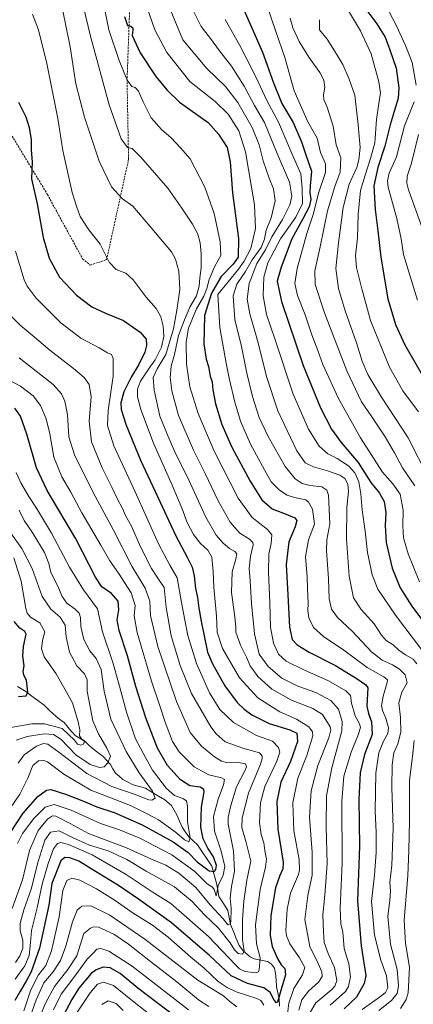
# Model space of a CAD drawing. Units: metres. Extents: x 613386 to 616811, y 4782586 to 4784957.
# Drawn here: x 614392 to 614596, y 4783416 to 4783926 of the extents above; entities that cross this region are included whole.
import ezdxf

# ---------------------------------------------------------------- set-up
doc = ezdxf.new("R2010")
doc.units = ezdxf.units.M
doc.header["$MEASUREMENT"] = 0
doc.linetypes.add('TRAZOSX2', pattern=[1.5, 1, -0.5])
for name, color, linetype, lineweight in [('Corriente natural lineal', 142, 'Continuous', 13), ('Curva de nivel maestra', 36, 'Continuous', 30), ('Curva de nivel normal', 36, 'Continuous', 0), ('Senda', 19, 'TRAZOSX2', 0)]:
    doc.layers.add(name, color=color, linetype=linetype, lineweight=lineweight)

# ---------------------------------------------------------------- blocks, each defined once
blk = doc.blocks.new('*U166')
at = {"layer": 'Curva de nivel normal', "color": 36, "linetype": 'Continuous', "lineweight": 0}
for points in [[(614432.86, 4783948.96, 570), (614438.46, 4783920.55, 570), (614443.82, 4783904.68, 570), (614447.95, 4783894.44, 570), (614450.42, 4783891.13, 570), (614452.15, 4783890.59, 570), (614453.84, 4783888.65, 570), (614456.3, 4783883.25, 570), (614460.52, 4783874.99, 570), (614465.82, 4783868.91, 570), (614470.8, 4783864.61, 570), (614475.71, 4783859.33, 570), (614480.7, 4783853.77, 570), (614488.36, 4783839.04, 570), (614493.1, 4783825.44, 570), (614496.28, 4783810.76, 570), (614496.54, 4783803.66, 570), (614493.49, 4783798.1, 570), (614490.46, 4783791.25, 570), (614489.34, 4783786.65, 570), (614487.68, 4783782.63, 570), (614483.92, 4783776.08, 570), (614479.75, 4783766.02, 570), (614478.53, 4783758.98, 570), (614478.76, 4783747.44, 570), (614480.55, 4783735.76, 570), (614484.87, 4783721.95, 570), (614493.15, 4783702.3, 570), (614505.63, 4783678.12, 570), (614512.8, 4783667.96, 570), (614520.73, 4783661.89, 570), (614523.04, 4783659.06, 570), (614522.74, 4783654.65, 570), (614521.49, 4783649.18, 570), (614521.19, 4783639.7, 570), (614522.04, 4783623.88, 570), (614522.29, 4783611.19, 570), (614523.9, 4783602.95, 570), (614526.42, 4783597.31, 570), (614530.45, 4783593.63, 570), (614539.63, 4783589.14, 570), (614552.32, 4783583.5, 570), (614561.43, 4783578.27, 570), (614563.74, 4783575.92, 570), (614564.35, 4783571.91, 570), (614566.2, 4783565.4, 570), (614568.33, 4783561.51, 570), (614568.92, 4783559.44, 570), (614567.92, 4783555.9, 570), (614564.13, 4783546.55, 570), (614560.38, 4783534.08, 570), (614559.33, 4783520.96, 570), (614559.45, 4783489.3, 570), (614558.45, 4783465.73, 570), (614558.78, 4783457.66, 570), (614559.74, 4783453.32, 570), (614560.49, 4783444.95, 570), (614562.93, 4783436.97, 570), (614563.84, 4783430.31, 570), (614562.74, 4783425.33, 570), (614561.17, 4783422.75, 570), (614553.32, 4783415.54, 570)], [(614479.84, 4783413.22, 570), (614450.66, 4783435.8, 570), (614438.6, 4783443.61, 570), (614434.45, 4783444.87, 570), (614432.25, 4783444.58, 570), (614430.58, 4783442.69, 570), (614427.3, 4783439.47, 570), (614421.48, 4783431.3, 570), (614413.83, 4783421.2, 570), (614409.82, 4783413.21, 570)]]:
    blk.add_polyline3d(points, dxfattribs=at)
blk = doc.blocks.new('*U169')
at = {"layer": 'Curva de nivel normal', "color": 36, "linetype": 'Continuous', "lineweight": 0}
blk.add_polyline3d([(614387.26, 4783517.29, 520), (614392.44, 4783524.75, 520), (614396.59, 4783533.14, 520), (614399.18, 4783539.69, 520), (614402.04, 4783542.1, 520), (614404.88, 4783542.32, 520), (614406.8, 4783541.56, 520), (614415.2, 4783535.09, 520), (614429.13, 4783526.96, 520), (614449.75, 4783518.92, 520), (614458.47, 4783514.62, 520), (614464.34, 4783511.51, 520), (614468.6, 4783508.41, 520), (614473.81, 4783504.65, 520), (614477.71, 4783501.1, 520), (614479.94, 4783500.1, 520), (614480.62, 4783502.17, 520), (614479.37, 4783510.52, 520), (614479.27, 4783518.65, 520), (614478.76, 4783521.38, 520), (614476.8, 4783522.65, 520), (614472.56, 4783524.11, 520), (614468.34, 4783527.78, 520), (614461.22, 4783537.2, 520), (614457.46, 4783543.72, 520), (614452.39, 4783553.47, 520), (614447.61, 4783567.33, 520), (614443.48, 4783582.61, 520), (614440.67, 4783592.9, 520), (614435.26, 4783608.8, 520), (614432.71, 4783620.74, 520), (614425.45, 4783630.65, 520), (614418.13, 4783642.33, 520), (614408.83, 4783659.86, 520), (614401.08, 4783672.89, 520), (614397.03, 4783678.83, 520), (614392.93, 4783685.97, 520), (614390.54, 4783691.32, 520)], dxfattribs=at)
blk = doc.blocks.new('*U170')
at = {"layer": 'Curva de nivel normal', "color": 36, "linetype": 'Continuous', "lineweight": 0}
blk.add_polyline3d([(614391.12, 4783499.36, 530), (614393.79, 4783504.38, 530), (614399.59, 4783512.16, 530), (614405.61, 4783518.04, 530), (614410.28, 4783519.5, 530), (614419.08, 4783516.59, 530), (614434.14, 4783509.65, 530), (614444.09, 4783506.27, 530), (614454.53, 4783502.04, 530), (614471.22, 4783493.4, 530), (614483.09, 4783484.74, 530), (614489.49, 4783478.44, 530), (614492.25, 4783476.61, 530), (614493.16, 4783475.39, 530), (614494.08, 4783472.22, 530), (614494.55, 4783473.61, 530), (614495.2, 4783477.51, 530), (614497.71, 4783482.86, 530), (614498.68, 4783487.42, 530), (614496.77, 4783495.3, 530), (614493.29, 4783505.63, 530), (614492.74, 4783513.3, 530), (614495.13, 4783522.29, 530), (614498, 4783529.62, 530), (614498.53, 4783532.38, 530), (614496.86, 4783533.31, 530), (614490.27, 4783534.9, 530), (614482.78, 4783538.96, 530), (614474.96, 4783546.78, 530), (614471.54, 4783552.09, 530), (614467.64, 4783562.04, 530), (614464.75, 4783571.08, 530), (614460.7, 4783583.29, 530), (614453.21, 4783608.52, 530), (614451.57, 4783617.17, 530), (614452.23, 4783622.46, 530), (614450.08, 4783629.03, 530), (614443.57, 4783639.26, 530), (614439.12, 4783645.58, 530), (614434.42, 4783653.79, 530), (614424.58, 4783670.49, 530), (614418.78, 4783681.1, 530), (614414.14, 4783689.06, 530), (614409.98, 4783699.26, 530), (614407.93, 4783711.29, 530), (614406.06, 4783719.06, 530), (614403.15, 4783725.99, 530), (614399.28, 4783731.06, 530), (614392.79, 4783735.96, 530), (614387.22, 4783739.02, 530)], dxfattribs=at)
blk = doc.blocks.new('*U179')
at = {"layer": 'Curva de nivel normal', "color": 36, "linetype": 'Continuous', "lineweight": 0}
for points in [[(614398.94, 4783928.63, 555), (614402.05, 4783920.48, 555), (614406.48, 4783903.12, 555), (614412.02, 4783874.57, 555), (614414.66, 4783858.06, 555), (614419.49, 4783836.34, 555), (614421.84, 4783829.24, 555), (614423.65, 4783823.9, 555), (614428.23, 4783816.88, 555), (614433.95, 4783809.57, 555), (614438.73, 4783800.19, 555), (614442.38, 4783796.34, 555), (614447.31, 4783794.45, 555), (614451.16, 4783791.03, 555), (614457.96, 4783782.11, 555), (614463.02, 4783776.15, 555), (614465.41, 4783771.88, 555), (614466.66, 4783767.14, 555), (614467, 4783761.8, 555), (614465.78, 4783756.25, 555), (614462.51, 4783749.68, 555), (614459.35, 4783745.42, 555), (614454.94, 4783738.56, 555), (614453.34, 4783734.42, 555), (614453.36, 4783730.58, 555), (614455.06, 4783724.02, 555), (614461.66, 4783706.48, 555), (614471.3, 4783684.79, 555), (614476.8, 4783671.59, 555), (614478.92, 4783665.84, 555), (614482.49, 4783659.27, 555), (614486, 4783654.64, 555), (614489.88, 4783651.1, 555), (614491.94, 4783647.43, 555), (614492.65, 4783640.07, 555), (614492.95, 4783632.05, 555), (614494.32, 4783616.98, 555), (614494.63, 4783608.69, 555), (614497.36, 4783600.19, 555), (614506.33, 4783585.03, 555), (614515.73, 4783574.73, 555), (614527.12, 4783567.51, 555), (614535.86, 4783563.64, 555), (614542.11, 4783559.65, 555), (614544.16, 4783557.07, 555), (614544.28, 4783555.07, 555), (614541.18, 4783544.76, 555), (614536.52, 4783533.16, 555), (614533.9, 4783520.4, 555), (614534.49, 4783505.88, 555), (614537.09, 4783490.94, 555), (614537.41, 4783485.65, 555), (614536.76, 4783483.3, 555), (614532.76, 4783473.63, 555), (614530.91, 4783465.3, 555), (614530.31, 4783454.2, 555), (614530.57, 4783451.54, 555), (614532.32, 4783447.35, 555), (614537.41, 4783440.04, 555), (614540.04, 4783435.04, 555), (614538.87, 4783431.32, 555), (614534.32, 4783424.28, 555), (614531.86, 4783416.56, 555), (614530.91, 4783409.79, 555)], [(614518.78, 4783415.64, 555), (614517.24, 4783418.04, 555), (614515.17, 4783419.01, 555), (614504.5, 4783422.47, 555), (614499.92, 4783424.78, 555), (614495.26, 4783427.79, 555), (614487.92, 4783434.66, 555), (614481.07, 4783440.42, 555), (614469.32, 4783450.72, 555), (614461.15, 4783456.96, 555), (614451.18, 4783463.21, 555), (614441.89, 4783469.72, 555), (614432.16, 4783475.82, 555), (614423.47, 4783480.22, 555), (614419.3, 4783481.39, 555), (614416.7, 4783480.14, 555), (614414.64, 4783474.96, 555), (614412.84, 4783461.34, 555), (614408.88, 4783443.72, 555), (614405.83, 4783436.14, 555), (614402.12, 4783431.24, 555), (614398.14, 4783423.56, 555), (614394.46, 4783412.63, 555)]]:
    blk.add_polyline3d(points, dxfattribs=at)
blk = doc.blocks.new('*U181')
at = {"layer": 'Curva de nivel normal', "color": 36, "linetype": 'Continuous', "lineweight": 0}
blk.add_polyline3d([(614386.79, 4783559.11, 505), (614398.59, 4783561.24, 505), (614405.15, 4783561.27, 505), (614414.27, 4783558.77, 505), (614420.7, 4783552.72, 505), (614422.34, 4783550.76, 505), (614424.07, 4783550.16, 505), (614425.62, 4783550.87, 505), (614425.85, 4783552.52, 505), (614424.32, 4783553.48, 505), (614423.41, 4783555.02, 505), (614423.5, 4783558.16, 505), (614422.62, 4783562.25, 505), (614419.7, 4783572.09, 505), (614411.16, 4783587.14, 505), (614404.98, 4783595.87, 505), (614403.55, 4783600.06, 505), (614404.15, 4783604.31, 505), (614405.37, 4783608.86, 505), (614402.78, 4783613.46, 505), (614397.86, 4783616.42, 505), (614396.15, 4783618.48, 505), (614395.58, 4783620.91, 505), (614393.06, 4783635.06, 505), (614389.28, 4783647.19, 505)], dxfattribs=at)
blk = doc.blocks.new('*U189')
at = {"layer": 'Curva de nivel normal', "color": 36, "linetype": 'Continuous', "lineweight": 0}
for points in [[(614414.49, 4783931.26, 560), (614418.52, 4783911.63, 560), (614421.47, 4783892.58, 560), (614425.89, 4783875.2, 560), (614433.55, 4783852.49, 560), (614439.9, 4783839.22, 560), (614445.61, 4783833.06, 560), (614451.04, 4783829.16, 560), (614459.8, 4783818.77, 560), (614471, 4783805.5, 560), (614473.07, 4783801.8, 560), (614474.8, 4783795.48, 560), (614475.33, 4783786.06, 560), (614473.72, 4783775.35, 560), (614472.11, 4783765.7, 560), (614468.12, 4783752.46, 560), (614463.49, 4783744.94, 560), (614461.56, 4783740.48, 560), (614461.97, 4783733.92, 560), (614465.02, 4783720.5, 560), (614469.26, 4783709.93, 560), (614473.18, 4783700.81, 560), (614479.06, 4783689.26, 560), (614488.87, 4783668.26, 560), (614494.1, 4783658.93, 560), (614497.76, 4783654.78, 560), (614501.12, 4783651.96, 560), (614503.77, 4783650.5, 560), (614504.8, 4783649.26, 560), (614504.32, 4783646.48, 560), (614502.36, 4783639.85, 560), (614502.12, 4783629.28, 560), (614503.83, 4783616.66, 560), (614504.43, 4783611.26, 560), (614504.36, 4783608.67, 560), (614505.2, 4783606.27, 560), (614506.72, 4783601.99, 560), (614509.84, 4783595.67, 560), (614511.8, 4783591.3, 560), (614515.83, 4783585.67, 560), (614522.97, 4783579.15, 560), (614533.28, 4783573.47, 560), (614544.32, 4783569.23, 560), (614549.2, 4783566.07, 560), (614553.15, 4783559.73, 560), (614553.66, 4783558.18, 560), (614552.54, 4783553.95, 560), (614546.89, 4783539.62, 560), (614543.44, 4783526.61, 560), (614542.58, 4783512.93, 560), (614543.89, 4783494.75, 560), (614543.86, 4783482.83, 560), (614541.58, 4783472.34, 560), (614540.09, 4783459.99, 560), (614542.67, 4783446.03, 560), (614547.09, 4783437.12, 560), (614548.97, 4783432.92, 560), (614549.08, 4783430.51, 560), (614547.2, 4783427.45, 560), (614542.09, 4783422.84, 560), (614538.59, 4783418.41, 560), (614536.96, 4783413.05, 560)], [(614504.91, 4783414.68, 560), (614501.2, 4783417.41, 560), (614497.94, 4783420.36, 560), (614484.72, 4783428.54, 560), (614457.12, 4783449.73, 560), (614439.1, 4783462.21, 560), (614429.12, 4783466.96, 560), (614424.45, 4783466.84, 560), (614422.11, 4783464.76, 560), (614419.71, 4783458.71, 560), (614416.28, 4783446.2, 560), (614413.51, 4783438.66, 560), (614409.72, 4783432.8, 560), (614404.84, 4783427.15, 560), (614400.9, 4783418.43, 560), (614395.3, 4783402.64, 560)]]:
    blk.add_polyline3d(points, dxfattribs=at)
blk = doc.blocks.new('*U190')
at = {"layer": 'Curva de nivel normal', "color": 36, "linetype": 'Continuous', "lineweight": 0}
for points in [[(614421.04, 4783950.22, 565), (614429.16, 4783916.45, 565), (614438.68, 4783881.71, 565), (614444.91, 4783864.09, 565), (614448.13, 4783859.54, 565), (614450.6, 4783859.04, 565), (614455.17, 4783854.62, 565), (614469.14, 4783838.51, 565), (614476.33, 4783828.13, 565), (614481.84, 4783819.86, 565), (614484.61, 4783814.64, 565), (614485.92, 4783810.27, 565), (614486.44, 4783804.47, 565), (614486.46, 4783797.22, 565), (614485.77, 4783792.15, 565), (614485.38, 4783787.86, 565), (614483.92, 4783782.8, 565), (614480.5, 4783776.92, 565), (614477.78, 4783770.38, 565), (614474.55, 4783762.25, 565), (614472.59, 4783752.4, 565), (614470.78, 4783746.36, 565), (614470.31, 4783740.59, 565), (614471.1, 4783733.59, 565), (614474.67, 4783720.92, 565), (614482.37, 4783702.83, 565), (614488.5, 4783690.77, 565), (614495.25, 4783676.7, 565), (614501.43, 4783665.66, 565), (614506.4, 4783659.99, 565), (614511.46, 4783656.82, 565), (614513.12, 4783655.07, 565), (614513.26, 4783653.86, 565), (614511.88, 4783648.07, 565), (614511.18, 4783641.68, 565), (614511.8, 4783635.29, 565), (614512.44, 4783623.6, 565), (614513.98, 4783607.82, 565), (614516.48, 4783597.33, 565), (614521.1, 4783590.94, 565), (614528.11, 4783584.95, 565), (614536.42, 4783580.76, 565), (614545.85, 4783577.51, 565), (614553.63, 4783573.35, 565), (614557.56, 4783568.74, 565), (614559.38, 4783562.47, 565), (614559.25, 4783557.62, 565), (614554.06, 4783538.48, 565), (614551.32, 4783523.96, 565), (614551.16, 4783507.95, 565), (614551.6, 4783488.98, 565), (614550.53, 4783472.58, 565), (614549.41, 4783462.37, 565), (614549.82, 4783453.58, 565), (614550.12, 4783448.05, 565), (614552.17, 4783442.32, 565), (614555.56, 4783435.12, 565), (614556.76, 4783428.42, 565), (614555.74, 4783425.43, 565), (614554.1, 4783423.76, 565), (614545.73, 4783416.75, 565), (614542.44, 4783411.24, 565)], [(614490.35, 4783414.88, 565), (614484.94, 4783418.34, 565), (614473.74, 4783427.73, 565), (614460.13, 4783438.19, 565), (614448.66, 4783447.18, 565), (614441.11, 4783452.32, 565), (614433.19, 4783456, 565), (614430.58, 4783456.21, 565), (614429.02, 4783455.45, 565), (614425.52, 4783452.64, 565), (614421.93, 4783441.21, 565), (614417.34, 4783433.97, 565), (614410.29, 4783425.31, 565), (614405.72, 4783416.66, 565), (614399.14, 4783400.89, 565)]]:
    blk.add_polyline3d(points, dxfattribs=at)
blk = doc.blocks.new('*U192')
at = {"layer": 'Curva de nivel normal', "color": 36, "linetype": 'Continuous', "lineweight": 0}
blk.add_polyline3d([(614390.02, 4783429.13, 545), (614394.94, 4783435.98, 545), (614397.26, 4783441.3, 545), (614397.94, 4783447.96, 545), (614398.43, 4783454.21, 545), (614401.32, 4783465.89, 545), (614404.06, 4783478.24, 545), (614407, 4783488.99, 545), (614409.93, 4783496.51, 545), (614412, 4783499.32, 545), (614413.66, 4783499.82, 545), (614417.7, 4783498.79, 545), (614429.81, 4783493.47, 545), (614447.46, 4783483.3, 545), (614456.91, 4783477.09, 545), (614460.99, 4783474.28, 545), (614470.71, 4783468.28, 545), (614490.26, 4783451.1, 545), (614504.12, 4783436.54, 545), (614506.33, 4783434.41, 545), (614509.26, 4783433.02, 545), (614514.6, 4783432.41, 545), (614516.18, 4783432.85, 545), (614516.51, 4783433.8, 545), (614516.88, 4783440.02, 545), (614515.13, 4783447.4, 545), (614514.46, 4783457.24, 545), (614516.97, 4783475.52, 545), (614519.8, 4783487.1, 545), (614520.22, 4783491.14, 545), (614519.35, 4783495.49, 545), (614518.78, 4783499.65, 545), (614517.42, 4783503.95, 545), (614516.69, 4783510.22, 545), (614517.18, 4783520.37, 545), (614519.41, 4783528.79, 545), (614525.52, 4783541.95, 545), (614527.19, 4783546.62, 545), (614526.48, 4783548.96, 545), (614523.27, 4783552.26, 545), (614515.03, 4783555.24, 545), (614503.08, 4783561.85, 545), (614496.12, 4783568.63, 545), (614490.72, 4783577.35, 545), (614483.91, 4783592.47, 545), (614479.4, 4783606.94, 545), (614477.86, 4783614.92, 545), (614476.16, 4783623.99, 545), (614473.89, 4783636.74, 545), (614470.11, 4783643.37, 545), (614464.3, 4783654.48, 545), (614452.21, 4783681.36, 545), (614441.19, 4783705.11, 545), (614437.79, 4783715.7, 545), (614438.18, 4783723.42, 545), (614440.8, 4783741.26, 545), (614440.83, 4783750.29, 545), (614439.84, 4783752.39, 545), (614437.9, 4783753.36, 545), (614433.55, 4783755.82, 545), (614424.1, 4783760.81, 545), (614413.62, 4783768.81, 545), (614400.85, 4783781.64, 545), (614396.16, 4783787.73, 545), (614394.57, 4783791.02, 545), (614390.1, 4783805.87, 545)], dxfattribs=at)
blk = doc.blocks.new('*U194')
at = {"layer": 'Curva de nivel normal', "color": 36, "linetype": 'Continuous', "lineweight": 0}
blk.add_polyline3d([(614388.4, 4783465.66, 535), (614393.7, 4783480.47, 535), (614397.48, 4783495.63, 535), (614401.84, 4783505.96, 535), (614406.8, 4783511.94, 535), (614409.39, 4783513.52, 535), (614411.04, 4783513.36, 535), (614418.42, 4783509.6, 535), (614427.94, 4783504.45, 535), (614447.74, 4783497.06, 535), (614460.58, 4783491.25, 535), (614467.99, 4783488.12, 535), (614474.83, 4783483.97, 535), (614483.6, 4783476.45, 535), (614491.03, 4783467.55, 535), (614497.77, 4783460.26, 535), (614500.25, 4783457.14, 535), (614501.35, 4783457.63, 535), (614501.79, 4783458.92, 535), (614502, 4783465.79, 535), (614501.44, 4783470.96, 535), (614502.12, 4783476.96, 535), (614503.69, 4783484.92, 535), (614503.18, 4783495.54, 535), (614500.33, 4783509.28, 535), (614500.36, 4783512.9, 535), (614501.76, 4783518.96, 535), (614504.68, 4783528.62, 535), (614509.17, 4783537.29, 535), (614509.85, 4783538.9, 535), (614509.3, 4783540.46, 535), (614504.8, 4783541.31, 535), (614499.45, 4783541.29, 535), (614496.9, 4783541.86, 535), (614493.29, 4783544.14, 535), (614486.56, 4783549.74, 535), (614480.67, 4783556.74, 535), (614473.6, 4783572.78, 535), (614463.94, 4783601.22, 535), (614460.08, 4783617.37, 535), (614459.86, 4783624.8, 535), (614457.36, 4783631.52, 535), (614450.43, 4783642.91, 535), (614440.92, 4783661.4, 535), (614430.17, 4783681.32, 535), (614420.71, 4783700.52, 535), (614417.86, 4783709.84, 535), (614417.02, 4783721.2, 535), (614415.76, 4783728.19, 535), (614413.99, 4783731.99, 535), (614409.7, 4783736.83, 535), (614392.03, 4783750.65, 535)], dxfattribs=at)
blk = doc.blocks.new('*U197')
at = {"layer": 'Curva de nivel normal', "color": 36, "linetype": 'Continuous', "lineweight": 0}
for points in [[(614458.41, 4783931.84, 580), (614462.44, 4783920.46, 580), (614468.62, 4783908.74, 580), (614480.46, 4783893.71, 580), (614493.56, 4783883.4, 580), (614500.4, 4783876.75, 580), (614505.87, 4783868.18, 580), (614509.3, 4783857.24, 580), (614513.99, 4783829.96, 580), (614514.48, 4783817.57, 580), (614512.04, 4783807.24, 580), (614508.72, 4783800.7, 580), (614505.68, 4783796.67, 580), (614494.99, 4783783.46, 580), (614496.02, 4783766.43, 580), (614499.4, 4783747.97, 580), (614500.84, 4783740.21, 580), (614503.82, 4783727.68, 580), (614506.73, 4783717.86, 580), (614511.89, 4783705.97, 580), (614519.12, 4783692.76, 580), (614522.65, 4783686.47, 580), (614527.01, 4783682.17, 580), (614530.9, 4783679.67, 580), (614534.81, 4783678.4, 580), (614540.66, 4783677.15, 580), (614542.09, 4783676.01, 580), (614544, 4783672.37, 580), (614545.04, 4783664.65, 580), (614542.07, 4783656.56, 580), (614540.45, 4783647.7, 580), (614541.31, 4783637.48, 580), (614541.5, 4783631.03, 580), (614541.77, 4783623.7, 580), (614541.6, 4783619.8, 580), (614542.23, 4783616.07, 580), (614544.6, 4783611.1, 580), (614549.78, 4783606.5, 580), (614560.31, 4783599.37, 580), (614572.37, 4783590.44, 580), (614581.09, 4783585.61, 580), (614582.88, 4783583.95, 580), (614582.75, 4783582.6, 580), (614580.67, 4783575.52, 580), (614579.91, 4783570.77, 580), (614580.37, 4783568.21, 580), (614582.12, 4783564.24, 580), (614583.52, 4783559.13, 580), (614583.13, 4783556.25, 580), (614580.93, 4783552.29, 580), (614578.49, 4783546.29, 580), (614576.88, 4783535.65, 580), (614576.5, 4783515.94, 580), (614577.06, 4783505.1, 580), (614577.06, 4783494.58, 580), (614576.24, 4783482.95, 580), (614574.74, 4783469.28, 580), (614576.27, 4783451.82, 580), (614579.46, 4783438.87, 580), (614582.42, 4783430.74, 580), (614583.05, 4783424.62, 580), (614581.86, 4783422.09, 580), (614579.96, 4783420.53, 580), (614569.76, 4783413.41, 580)], [(614476.02, 4783397.91, 580), (614452.53, 4783416.39, 580), (614440.97, 4783425.83, 580), (614435.79, 4783427.58, 580), (614432.68, 4783426.53, 580), (614428.93, 4783421.91, 580), (614419.55, 4783408.04, 580)]]:
    blk.add_polyline3d(points, dxfattribs=at)
blk = doc.blocks.new('*U199')
at = {"layer": 'Curva de nivel normal', "color": 36, "linetype": 'Continuous', "lineweight": 0}
blk.add_polyline3d([(614390.51, 4783552.81, 510), (614396.25, 4783554.62, 510), (614404.98, 4783555.97, 510), (614409.83, 4783555.75, 510), (614413.57, 4783553.27, 510), (614421.42, 4783545.26, 510), (614428.81, 4783540.24, 510), (614433.64, 4783538.55, 510), (614436.12, 4783538.9, 510), (614438.08, 4783541.08, 510), (614439.37, 4783544.41, 510), (614437.51, 4783548.61, 510), (614433.13, 4783555.99, 510), (614430.3, 4783562.8, 510), (614427.29, 4783578.06, 510), (614427.36, 4783583.99, 510), (614425.87, 4783587.12, 510), (614421.96, 4783591.25, 510), (614418.14, 4783598.32, 510), (614416.44, 4783606.23, 510), (614415.85, 4783612.33, 510), (614413.32, 4783616.48, 510), (614408.47, 4783620.62, 510), (614404.02, 4783627.18, 510), (614398.78, 4783641.59, 510), (614393.38, 4783652.04, 510), (614387.69, 4783659.93, 510)], dxfattribs=at)
blk = doc.blocks.new('*U200')
at = {"layer": 'Curva de nivel normal', "color": 36, "linetype": 'Continuous', "lineweight": 0}
for points in [[(614477.53, 4783939.97, 590), (614486.4, 4783922.26, 590), (614491.27, 4783916.05, 590), (614495.95, 4783909.66, 590), (614502.14, 4783901.64, 590), (614508.62, 4783891.34, 590), (614513.98, 4783881.36, 590), (614519.15, 4783872.5, 590), (614525.82, 4783856.51, 590), (614532.1, 4783841.57, 590), (614533.45, 4783834.44, 590), (614532.41, 4783829.82, 590), (614528.55, 4783822.24, 590), (614523.08, 4783813.24, 590), (614519.64, 4783806.57, 590), (614515.18, 4783799.58, 590), (614511.24, 4783789.25, 590), (614510.24, 4783781.04, 590), (614511.61, 4783773.44, 590), (614515.88, 4783758.38, 590), (614520.18, 4783741.01, 590), (614526.04, 4783723.23, 590), (614536.02, 4783702.62, 590), (614540.34, 4783696.35, 590), (614544.53, 4783694.27, 590), (614551.9, 4783692.24, 590), (614558.32, 4783690, 590), (614560.77, 4783688.19, 590), (614562.32, 4783685.22, 590), (614562.75, 4783681.67, 590), (614561.86, 4783673.17, 590), (614561.78, 4783657.02, 590), (614563.12, 4783637.62, 590), (614565.25, 4783626.43, 590), (614569.31, 4783620.33, 590), (614576.08, 4783612.98, 590), (614579.78, 4783607.15, 590), (614582.2, 4783604.32, 590), (614585.81, 4783602.06, 590), (614588.84, 4783599.34, 590), (614592.3, 4783596.88, 590), (614596.2, 4783594.67, 590), (614598.12, 4783592.36, 590)], [(614596.7, 4783552.59, 590), (614595.89, 4783544.36, 590), (614594.42, 4783532.03, 590), (614594.33, 4783510.94, 590), (614593.97, 4783495.71, 590), (614593.52, 4783482.78, 590), (614591.63, 4783459.51, 590), (614592.24, 4783447.45, 590), (614594.34, 4783435.2, 590), (614593.63, 4783421.9, 590), (614592.64, 4783418.6, 590), (614589.77, 4783413.92, 590)]]:
    blk.add_polyline3d(points, dxfattribs=at)
blk = doc.blocks.new('*U202')
at = {"layer": 'Curva de nivel normal', "color": 36, "linetype": 'Continuous', "lineweight": 0}
blk.add_polyline3d([(614518.16, 4783940.03, 605), (614525.11, 4783919.56, 605), (614529.78, 4783906.24, 605), (614534.62, 4783888.85, 605), (614541.62, 4783872.94, 605), (614546.51, 4783864.33, 605), (614548.15, 4783856.9, 605), (614550.76, 4783851.15, 605), (614550.78, 4783846.55, 605), (614547.43, 4783836.48, 605), (614544.49, 4783824.9, 605), (614541.06, 4783815.08, 605), (614536.1, 4783796.86, 605), (614534.87, 4783789.12, 605), (614536.28, 4783783.03, 605), (614540.2, 4783773.01, 605), (614543.73, 4783762.54, 605), (614546.83, 4783754.55, 605), (614549.49, 4783747.26, 605), (614557.64, 4783729.7, 605), (614569.04, 4783709.2, 605), (614580.37, 4783691.53, 605), (614585.66, 4783685.48, 605), (614589.59, 4783680.04, 605), (614591.04, 4783671.87, 605), (614590.86, 4783663.7, 605), (614591.28, 4783657.46, 605), (614593.72, 4783649.23, 605), (614599.56, 4783634.74, 605)], dxfattribs=at)
blk = doc.blocks.new('*U212')
at = {"layer": 'Curva de nivel normal', "color": 36, "linetype": 'Continuous', "lineweight": 0}
blk.add_polyline3d([(614391.56, 4783540.95, 515), (614394.64, 4783545.26, 515), (614401.12, 4783549.63, 515), (614404.65, 4783551.12, 515), (614406.88, 4783550.7, 515), (614412.59, 4783546.58, 515), (614427.13, 4783535.5, 515), (614440.14, 4783528.86, 515), (614451.63, 4783524.83, 515), (614459.34, 4783521.8, 515), (614460.89, 4783521.71, 515), (614462.57, 4783522.71, 515), (614461.11, 4783526.44, 515), (614454.18, 4783535.78, 515), (614447.43, 4783546.94, 515), (614439.64, 4783563.67, 515), (614436.1, 4783578.07, 515), (614434.58, 4783589.34, 515), (614432, 4783595.09, 515), (614428.63, 4783599.06, 515), (614425.5, 4783604.88, 515), (614424, 4783611.68, 515), (614423.8, 4783616.21, 515), (614423.14, 4783618.56, 515), (614421.1, 4783620.61, 515), (614416.76, 4783623.7, 515), (614414.26, 4783627.14, 515), (614411.96, 4783632.88, 515), (614408.53, 4783639.63, 515), (614407.44, 4783644.26, 515), (614405.16, 4783649.97, 515), (614399.14, 4783659.94, 515), (614394.72, 4783666.52, 515), (614392.02, 4783671.82, 515)], dxfattribs=at)
blk = doc.blocks.new('*U218')
at = {"layer": 'Curva de nivel normal', "color": 36, "linetype": 'Continuous', "lineweight": 0}
blk.add_polyline3d([(614498.89, 4783925.87, 595), (614506.48, 4783912.31, 595), (614510.09, 4783905.21, 595), (614514.73, 4783896.18, 595), (614520.42, 4783883.86, 595), (614526.53, 4783872.62, 595), (614533.42, 4783856.38, 595), (614538.03, 4783845.88, 595), (614538.72, 4783838.52, 595), (614538.84, 4783830.57, 595), (614535.47, 4783823.47, 595), (614527.56, 4783812.21, 595), (614520.96, 4783799.91, 595), (614518.92, 4783792.39, 595), (614518.59, 4783782.77, 595), (614520.32, 4783773.17, 595), (614524.73, 4783759.98, 595), (614534.14, 4783731.92, 595), (614542.06, 4783713.84, 595), (614547.51, 4783704.93, 595), (614552.09, 4783700.91, 595), (614556.91, 4783698.52, 595), (614562.68, 4783694.8, 595), (614566, 4783691.17, 595), (614568.07, 4783686.48, 595), (614569.21, 4783680.29, 595), (614569.83, 4783671.93, 595), (614571.38, 4783660.95, 595), (614572.58, 4783649.99, 595), (614574.93, 4783638.28, 595), (614578.01, 4783630.94, 595), (614587.09, 4783617.44, 595), (614601.16, 4783599.09, 595)], dxfattribs=at)
blk = doc.blocks.new('*U223')
at = {"layer": 'Curva de nivel normal', "color": 36, "linetype": 'Continuous', "lineweight": 0}
blk.add_polyline3d([(614532.46, 4783926.45, 610), (614533.85, 4783921.48, 610), (614537.14, 4783914.46, 610), (614542.1, 4783906.34, 610), (614547.82, 4783898.36, 610), (614549.96, 4783894.34, 610), (614550.51, 4783890.56, 610), (614549.84, 4783886.89, 610), (614550, 4783884.43, 610), (614551.75, 4783880.38, 610), (614554.79, 4783870.69, 610), (614556.27, 4783860.94, 610), (614558.75, 4783854.16, 610), (614558.42, 4783846.85, 610), (614555.63, 4783839.36, 610), (614551.87, 4783826.84, 610), (614548.12, 4783808.19, 610), (614545.34, 4783795.72, 610), (614545.53, 4783788.57, 610), (614550.22, 4783774.03, 610), (614561.79, 4783743.94, 610), (614569.49, 4783727.98, 610), (614574.52, 4783720.68, 610), (614581.67, 4783709.84, 610), (614586.62, 4783701.5, 610), (614590.77, 4783693.77, 610), (614597.11, 4783684.44, 610)], dxfattribs=at)
blk = doc.blocks.new('*U226')
at = {"layer": 'Curva de nivel normal', "color": 36, "linetype": 'Continuous', "lineweight": 0}
blk.add_polyline3d([(614390.21, 4783437.7, 540), (614392.46, 4783441.19, 540), (614393.93, 4783445.17, 540), (614394.02, 4783449.29, 540), (614392.6, 4783454.11, 540), (614392.63, 4783457.81, 540), (614394.51, 4783464.99, 540), (614398.19, 4783475.63, 540), (614401.96, 4783489.96, 540), (614405.38, 4783501.09, 540), (614408.36, 4783505.15, 540), (614412.79, 4783505.75, 540), (614420.12, 4783502.21, 540), (614428.45, 4783498.47, 540), (614438.12, 4783495.4, 540), (614447.78, 4783491, 540), (614457.79, 4783484.99, 540), (614472.48, 4783476.89, 540), (614481.73, 4783469.2, 540), (614488.12, 4783462.38, 540), (614495.32, 4783455.52, 540), (614501.38, 4783447.91, 540), (614503.63, 4783444.16, 540), (614505.58, 4783442.3, 540), (614507.82, 4783441.93, 540), (614508.63, 4783443.49, 540), (614507.84, 4783449.64, 540), (614507.75, 4783460.01, 540), (614508.47, 4783469.48, 540), (614510.04, 4783480.23, 540), (614512.13, 4783490.07, 540), (614509.72, 4783499.74, 540), (614507.54, 4783507.52, 540), (614507.62, 4783512.63, 540), (614510.88, 4783525.29, 540), (614517.12, 4783540.29, 540), (614518, 4783543.25, 540), (614518, 4783544.57, 540), (614516.59, 4783546.25, 540), (614508, 4783548.64, 540), (614498.82, 4783551.95, 540), (614494.1, 4783556.04, 540), (614491.42, 4783559.74, 540), (614481.39, 4783576.99, 540), (614475.46, 4783591.34, 540), (614470.91, 4783606.84, 540), (614468.28, 4783621.45, 540), (614467.28, 4783631.77, 540), (614463.65, 4783637.14, 540), (614460.56, 4783641.72, 540), (614455.01, 4783652.85, 540), (614450.22, 4783663.48, 540), (614447.2, 4783669.04, 540), (614445.56, 4783672.71, 540), (614443.05, 4783677.53, 540), (614440.12, 4783683.74, 540), (614435.04, 4783693.68, 540), (614429.5, 4783707.25, 540), (614428.41, 4783717.84, 540), (614429.34, 4783730.48, 540), (614428.42, 4783736.89, 540), (614425.79, 4783740.47, 540), (614420.2, 4783745.15, 540), (614407.88, 4783754.67, 540), (614398.84, 4783762.47, 540), (614392.64, 4783767.55, 540), (614383.77, 4783776.44, 540)], dxfattribs=at)
blk = doc.blocks.new('*U227')
at = {"layer": 'Curva de nivel normal', "color": 36, "linetype": 'Continuous', "lineweight": 0}
blk.add_polyline3d([(614552.89, 4783946.8, 620), (614568.91, 4783919.93, 620), (614574.44, 4783908.02, 620), (614578.49, 4783893.56, 620), (614579.31, 4783887.89, 620), (614578.51, 4783882.35, 620), (614577.17, 4783874.07, 620), (614576.43, 4783862.02, 620), (614574.09, 4783853.88, 620), (614571.32, 4783845.23, 620), (614568.98, 4783837.24, 620), (614567.8, 4783824.86, 620), (614567.47, 4783812.74, 620), (614566.28, 4783803.57, 620), (614566.83, 4783797.4, 620), (614569.64, 4783786.33, 620), (614574.12, 4783769.99, 620), (614584.05, 4783745.88, 620), (614590.95, 4783733.6, 620), (614598.97, 4783722.72, 620)], dxfattribs=at)
blk = doc.blocks.new('*U228')
at = {"layer": 'Curva de nivel normal', "color": 36, "linetype": 'Continuous', "lineweight": 0}
blk.add_polyline3d([(614547.75, 4783925.73, 615), (614547.7, 4783920.4, 615), (614551.7, 4783915.65, 615), (614555.53, 4783909.55, 615), (614559.84, 4783902.46, 615), (614563.15, 4783894.95, 615), (614566.02, 4783886.65, 615), (614567.72, 4783871.3, 615), (614568.81, 4783859.49, 615), (614568.09, 4783853.21, 615), (614567.11, 4783849.14, 615), (614563.01, 4783840.54, 615), (614560.02, 4783828.57, 615), (614557.62, 4783810.24, 615), (614556.1, 4783796.91, 615), (614557.52, 4783786.61, 615), (614561.06, 4783775, 615), (614566.96, 4783758.51, 615), (614569.81, 4783748.92, 615), (614572.69, 4783742.03, 615), (614579.86, 4783730.39, 615), (614593.74, 4783709.24, 615), (614604.13, 4783688.63, 615)], dxfattribs=at)
blk = doc.blocks.new('*U234')
at = {"layer": 'Curva de nivel normal', "color": 36, "linetype": 'Continuous', "lineweight": 0}
for points in [[(614465.68, 4783942.5, 585), (614476.85, 4783915.3, 585), (614489.33, 4783900.44, 585), (614499.05, 4783891.1, 585), (614505.32, 4783882.89, 585), (614512.88, 4783869.98, 585), (614516.42, 4783860.96, 585), (614518.48, 4783852.62, 585), (614521.61, 4783843.65, 585), (614523.95, 4783838.24, 585), (614524.75, 4783831.9, 585), (614522.61, 4783823.24, 585), (614520.07, 4783816.78, 585), (614519.22, 4783812.06, 585), (614517.49, 4783807.86, 585), (614512.82, 4783801.43, 585), (614509.44, 4783795.42, 585), (614504.84, 4783788.86, 585), (614502.92, 4783782.85, 585), (614503.91, 4783770.58, 585), (614507.33, 4783756.56, 585), (614510.06, 4783742.82, 585), (614512.96, 4783730.63, 585), (614516.41, 4783719.78, 585), (614521.05, 4783709.88, 585), (614529.98, 4783694.47, 585), (614535.16, 4783687.99, 585), (614538.8, 4783685.61, 585), (614542.83, 4783684.55, 585), (614548.95, 4783683.98, 585), (614551.59, 4783682.22, 585), (614552.38, 4783679.54, 585), (614553.1, 4783664.77, 585), (614551.52, 4783656.42, 585), (614551.25, 4783650.75, 585), (614552.33, 4783636.5, 585), (614552.71, 4783625.88, 585), (614554, 4783620.54, 585), (614557.01, 4783616.3, 585), (614564.58, 4783609.12, 585), (614574.71, 4783598.56, 585), (614580.17, 4783594.2, 585), (614585.52, 4783591.71, 585), (614589.09, 4783589.45, 585), (614592.04, 4783586.56, 585), (614593.12, 4783582.48, 585), (614590.42, 4783577.62, 585), (614588.74, 4783572.11, 585), (614589.73, 4783564.58, 585), (614589.83, 4783556.94, 585), (614588.26, 4783550.95, 585), (614586.18, 4783546.29, 585), (614585.32, 4783539.95, 585), (614585.28, 4783528.29, 585), (614585.92, 4783507.17, 585), (614585.26, 4783488.1, 585), (614584.23, 4783479.02, 585), (614584.44, 4783474.59, 585), (614584.14, 4783470.03, 585), (614583.09, 4783461.57, 585), (614584.59, 4783447.13, 585), (614587.92, 4783434.01, 585), (614588.71, 4783425.59, 585), (614587.89, 4783421.71, 585), (614585.09, 4783418.05, 585), (614578.42, 4783412.85, 585)], [(614446.03, 4783412.89, 585), (614442.33, 4783416.52, 585), (614438.1, 4783417.83, 585), (614434.92, 4783415.93, 585)]]:
    blk.add_polyline3d(points, dxfattribs=at)
blk = doc.blocks.new('*U243')
at = {"layer": 'Curva de nivel normal', "color": 36, "linetype": 'Continuous', "lineweight": 0}
blk.add_polyline3d([(614599.04, 4783866.25, 635), (614595.39, 4783851.53, 635), (614593.19, 4783844.78, 635), (614592.95, 4783841.06, 635), (614593.82, 4783837.7, 635), (614600.92, 4783818.04, 635)], dxfattribs=at)
blk = doc.blocks.new('*U245')
at = {"layer": 'Curva de nivel normal', "color": 36, "linetype": 'Continuous', "lineweight": 0}
for points in [[(614577.02, 4783942.81, 630), (614587.47, 4783922.94, 630), (614592.22, 4783912.36, 630), (614595.74, 4783903.49, 630), (614597.86, 4783891.8, 630)], [(614596.72, 4783883.14, 630), (614591.84, 4783870.73, 630), (614587.53, 4783854.66, 630), (614583.79, 4783846.21, 630), (614582.88, 4783842.26, 630), (614583.38, 4783838.96, 630), (614587.87, 4783822.88, 630), (614590.1, 4783812.24, 630), (614591.22, 4783804.16, 630), (614598.48, 4783780.5, 630)]]:
    blk.add_polyline3d(points, dxfattribs=at)
blk = doc.blocks.new('*U246')
at = {"layer": 'Curva de nivel maestra', "color": 36, "linetype": 'Continuous', "lineweight": 30}
blk.add_polyline3d([(614391.64, 4783883.08, 550), (614395.52, 4783875.5, 550), (614397.22, 4783869.98, 550), (614398.23, 4783863.48, 550), (614398.35, 4783858.26, 550), (614398.8, 4783852.13, 550), (614398.49, 4783843.4, 550), (614401.32, 4783830.43, 550), (614404.46, 4783813.05, 550), (614407.63, 4783802.28, 550), (614412.98, 4783792.49, 550), (614421.77, 4783783.21, 550), (614429.78, 4783777.12, 550), (614436.79, 4783773.8, 550), (614446.12, 4783770.04, 550), (614454.78, 4783764.03, 550), (614457.8, 4783760.37, 550), (614458.12, 4783757, 550), (614457.16, 4783753.68, 550), (614454.04, 4783747.32, 550), (614450.08, 4783740.66, 550), (614446.34, 4783733.05, 550), (614444.68, 4783727.44, 550), (614444.88, 4783723.97, 550), (614447.57, 4783715.81, 550), (614454.9, 4783697.8, 550), (614462.56, 4783681.56, 550), (614473.27, 4783658.56, 550), (614479.38, 4783647.2, 550), (614481.68, 4783642.39, 550), (614482.71, 4783637.89, 550), (614483.47, 4783631.34, 550), (614484.46, 4783626.58, 550), (614485.25, 4783621.06, 550), (614486.42, 4783614.42, 550), (614489.58, 4783598.41, 550), (614492.17, 4783592.24, 550), (614498.72, 4783580.89, 550), (614505.1, 4783572.24, 550), (614508.63, 4783568.81, 550), (614512.71, 4783565.84, 550), (614521.63, 4783561.38, 550), (614532.41, 4783558.18, 550), (614535.92, 4783556.34, 550), (614536.3, 4783552.16, 550), (614532.68, 4783541.72, 550), (614527.71, 4783530.98, 550), (614525.63, 4783521.01, 550), (614526.14, 4783506.67, 550), (614528.8, 4783489.54, 550), (614528.66, 4783486.18, 550), (614527.11, 4783482.64, 550), (614524.86, 4783476.3, 550), (614522.56, 4783461.96, 550), (614522.15, 4783451.64, 550), (614523.23, 4783446, 550), (614525.94, 4783439.7, 550), (614527.87, 4783436.41, 550), (614529.81, 4783434.54, 550), (614530.16, 4783431.3, 550), (614527.6, 4783423.16, 550), (614525.94, 4783417.2, 550), (614525.39, 4783416.82, 550), (614524.13, 4783418.16, 550), (614522.22, 4783422.12, 550), (614518.79, 4783424.53, 550), (614510.4, 4783426.73, 550), (614501.93, 4783430.78, 550), (614490.76, 4783441.28, 550), (614470.94, 4783458.23, 550), (614453.88, 4783470.39, 550), (614443.59, 4783477.56, 550), (614431.65, 4783484.82, 550), (614423.05, 4783490.13, 550), (614418.4, 4783491.86, 550), (614415.76, 4783491.97, 550), (614413.72, 4783490.33, 550), (614408.9, 4783478.63, 550), (614407.44, 4783467.39, 550), (614402.56, 4783445.14, 550), (614398.22, 4783432.9, 550), (614395.73, 4783427.99, 550), (614392.33, 4783422.54, 550), (614389.76, 4783417.99, 550)], dxfattribs=at)
blk = doc.blocks.new('*U248')
at = {"layer": 'Curva de nivel maestra', "color": 36, "linetype": 'Continuous', "lineweight": 30}
blk.add_polyline3d([(614569.19, 4783934.64, 625), (614577.35, 4783923.56, 625), (614581.67, 4783916.64, 625), (614584.16, 4783910.14, 625), (614587.38, 4783900.57, 625), (614588.76, 4783890.52, 625), (614588.5, 4783885.15, 625), (614584.26, 4783871.23, 625), (614581.62, 4783860.23, 625), (614577.92, 4783849.24, 625), (614575.92, 4783839.64, 625), (614576.58, 4783827.51, 625), (614577.98, 4783816.46, 625), (614579.45, 4783802.74, 625), (614583.14, 4783781.19, 625), (614587.06, 4783767.86, 625), (614591.92, 4783757.43, 625), (614600.47, 4783742.81, 625)], dxfattribs=at)
blk = doc.blocks.new('*U251')
at = {"layer": 'Curva de nivel maestra', "color": 36, "linetype": 'Continuous', "lineweight": 30}
for points in [[(614446.62, 4783927.31, 575), (614448.27, 4783922.72, 575), (614449.92, 4783922.44, 575), (614450.89, 4783921.49, 575), (614450.95, 4783920.32, 575), (614450.57, 4783917.48, 575), (614454.72, 4783908.64, 575), (614462.9, 4783896.28, 575), (614468.6, 4783889.4, 575), (614475.19, 4783882.98, 575), (614489.98, 4783872.43, 575), (614495.39, 4783866.51, 575), (614499.79, 4783859.5, 575), (614501.39, 4783852.16, 575), (614502.6, 4783836.13, 575), (614505.7, 4783812.47, 575), (614505.49, 4783802.75, 575), (614503.01, 4783799.14, 575), (614496.73, 4783792.72, 575), (614491.79, 4783784.18, 575), (614488.12, 4783772.64, 575), (614487.79, 4783757.93, 575), (614488.94, 4783750.08, 575), (614490.13, 4783746.12, 575), (614491.08, 4783741.27, 575), (614492.05, 4783738.26, 575), (614492.39, 4783734.13, 575), (614493.79, 4783726.93, 575), (614497.17, 4783716.18, 575), (614502.29, 4783704.44, 575), (614511.7, 4783686.91, 575), (614517.88, 4783677.16, 575), (614523.2, 4783672.56, 575), (614531.34, 4783669.48, 575), (614534.98, 4783667.81, 575), (614535.91, 4783666.41, 575), (614535.04, 4783663.21, 575), (614531.87, 4783655.37, 575), (614530.45, 4783643.72, 575), (614531.3, 4783627.92, 575), (614532.08, 4783611.28, 575), (614533.56, 4783604.88, 575), (614536.11, 4783602.06, 575), (614542.4, 4783598.24, 575), (614556.06, 4783591.42, 575), (614567.26, 4783584.45, 575), (614571.72, 4783581.41, 575), (614572.81, 4783579.78, 575), (614572.42, 4783573.62, 575), (614572.23, 4783570.3, 575), (614573.04, 4783566.62, 575), (614574.68, 4783562.3, 575), (614574.94, 4783555.66, 575), (614571.02, 4783545.3, 575), (614568.84, 4783535.88, 575), (614568.08, 4783522, 575), (614568.42, 4783497.89, 575), (614567.42, 4783469.63, 575), (614569.35, 4783446.3, 575), (614571.8, 4783430.97, 575), (614570.87, 4783426.78, 575), (614566.87, 4783419.8, 575), (614560.5, 4783413.62, 575)], [(614473.65, 4783409.12, 575), (614453.62, 4783424.38, 575), (614444.43, 4783431.95, 575), (614439.2, 4783434.86, 575), (614435.56, 4783435.2, 575), (614431.88, 4783433.92, 575), (614429.37, 4783432.04, 575), (614423, 4783424.41, 575), (614419.28, 4783418.54, 575), (614408.66, 4783398.32, 575)]]:
    blk.add_polyline3d(points, dxfattribs=at)
blk = doc.blocks.new('*U253')
at = {"layer": 'Curva de nivel maestra', "color": 36, "linetype": 'Continuous', "lineweight": 30}
blk.add_polyline3d([(614387.59, 4783505.03, 525), (614394.21, 4783514.9, 525), (614401.71, 4783523.69, 525), (614406.16, 4783526.86, 525), (614408.43, 4783527.29, 525), (614416.66, 4783524.62, 525), (614426.2, 4783520.87, 525), (614432.33, 4783518.18, 525), (614441.21, 4783515.28, 525), (614455.8, 4783508.96, 525), (614471.94, 4783500.14, 525), (614479.62, 4783494.61, 525), (614484.26, 4783489.79, 525), (614490.5, 4783485.18, 525), (614493.04, 4783484.73, 525), (614494.03, 4783485.78, 525), (614494.27, 4783487.81, 525), (614492.79, 4783492.38, 525), (614489.87, 4783496.82, 525), (614487.4, 4783501.7, 525), (614486.13, 4783507.81, 525), (614486.63, 4783518.04, 525), (614487.88, 4783525.95, 525), (614487.68, 4783527.27, 525), (614485.81, 4783528.39, 525), (614480.58, 4783529.11, 525), (614475.69, 4783532.15, 525), (614468.86, 4783539.74, 525), (614463.72, 4783548.62, 525), (614457.66, 4783564.3, 525), (614452.57, 4783580.61, 525), (614448.22, 4783596.43, 525), (614443.86, 4783609.56, 525), (614442.84, 4783615.1, 525), (614443.74, 4783620.28, 525), (614443.39, 4783624.64, 525), (614439.86, 4783628.7, 525), (614434.96, 4783632.11, 525), (614431.66, 4783637.14, 525), (614421.45, 4783657, 525), (614406.54, 4783682.06, 525), (614400.98, 4783693.81, 525), (614396.04, 4783711.24, 525), (614392.75, 4783720.54, 525), (614389.78, 4783724.57, 525)], dxfattribs=at)
blk = doc.blocks.new('*U257')
at = {"layer": 'Curva de nivel maestra', "color": 36, "linetype": 'Continuous', "lineweight": 30}
blk.add_polyline3d([(614391.77, 4783575.44, 500), (614395.67, 4783575.8, 500), (614396.58, 4783577.8, 500), (614395.91, 4783583.61, 500), (614394.4, 4783586.55, 500), (614394.07, 4783588.38, 500), (614394.7, 4783591.22, 500), (614393.96, 4783596.28, 500), (614394.37, 4783601.28, 500), (614395.71, 4783607.6, 500), (614395.02, 4783608.97, 500), (614392.42, 4783610.74, 500), (614389.41, 4783614.23, 500)], dxfattribs=at)
blk = doc.blocks.new('*U264')
at = {"layer": 'Curva de nivel maestra', "color": 36, "linetype": 'Continuous', "lineweight": 30}
blk.add_polyline3d([(614507.96, 4783932.07, 600), (614518.21, 4783909, 600), (614523.87, 4783893, 600), (614528.22, 4783882.35, 600), (614533.98, 4783872.44, 600), (614538.4, 4783862.52, 600), (614540.58, 4783855.72, 600), (614543.53, 4783847.26, 600), (614542.86, 4783839.67, 600), (614542.65, 4783836.24, 600), (614543.27, 4783832.7, 600), (614542.4, 4783828.77, 600), (614538.91, 4783822.28, 600), (614533.39, 4783812.34, 600), (614527.78, 4783797.59, 600), (614525.81, 4783790.37, 600), (614528.06, 4783779.83, 600), (614539.24, 4783746.71, 600), (614548.31, 4783724.78, 600), (614553.92, 4783713.75, 600), (614558.86, 4783706.93, 600), (614567.76, 4783696.56, 600), (614574.28, 4783686.18, 600), (614578.78, 4783680.66, 600), (614581.22, 4783676.32, 600), (614582.07, 4783670.69, 600), (614581.68, 4783663.91, 600), (614582.3, 4783655.16, 600), (614585.36, 4783641.78, 600), (614589.49, 4783631.68, 600), (614595.54, 4783622.22, 600), (614604.62, 4783610, 600)], dxfattribs=at)

msp = doc.modelspace()

# ---------------------------------------------------------------- linework, layer by layer
at = {"layer": 'Corriente natural lineal', "color": 142, "linetype": 'Continuous', "lineweight": 13}
msp.add_polyline3d([(614527, 4783415, 550.58), (614526.74, 4783418.65, 549.62), (614526.05, 4783421.92, 548.44), (614525.35, 4783425.18, 547.9), (614525.17, 4783428.62, 547.72), (614524.98, 4783432.06, 547.33), (614524.31, 4783434.75, 547.47), (614522.82, 4783436.79, 547.51), (614520.72, 4783438.22, 546.69), (614517.32, 4783438.91, 544.72), (614513.92, 4783439.6, 542.65), (614511.77, 4783440.64, 541.34), (614508.33, 4783443.62, 539.9), (614506.07, 4783446.45, 539.05), (614504.6, 4783450.05, 538.52), (614503.13, 4783453.66, 536.76), (614501.66, 4783457.27, 534.9), (614500.9, 4783460.96, 534.22), (614500.15, 4783464.65, 533.72), (614497.88, 4783468.28, 532.18), (614495.62, 4783471.92, 531.2), (614495.01, 4783475.34, 530.74), (614494.39, 4783478.75, 529.78), (614493.15, 4783483.12, 526.63), (614491.91, 4783487.5, 524.08), (614489.42, 4783491.22, 523.34), (614486.94, 4783494.94, 521.94), (614484.45, 4783498.66, 522.25), (614482.26, 4783500.67, 521.17), (614480.07, 4783502.69, 520.35), (614478.29, 4783505.2, 519.55), (614476.5, 4783507.71, 518.81), (614475.11, 4783510.92, 518.71), (614473.72, 4783514.12, 518.15), (614472.36, 4783516.56, 517.7), (614471, 4783519, 517.55), (614467.59, 4783521.86, 517.07), (614464.22, 4783523.86, 515.83), (614460.84, 4783525.86, 514.8), (614457.46, 4783527.86, 513.57), (614454.34, 4783528.73, 513.18), (614451.22, 4783529.61, 513.42), (614448.47, 4783531.02, 513.36), (614445.71, 4783532.43, 512.68), (614443.81, 4783534.09, 511.83), (614441.9, 4783535.75, 511.18), (614440.63, 4783537.98, 510.64), (614439.35, 4783540.21, 509.95), (614437.49, 4783542.23, 508.62), (614435.64, 4783544.25, 507.51), (614432.75, 4783546.42, 506.93), (614429.86, 4783548.59, 506.18), (614428.03, 4783550.33, 505.98), (614426.19, 4783552.07, 505.37), (614423.65, 4783553.64, 505.23), (614421.11, 4783555.21, 505.31), (614418.2, 4783558.54, 505.16), (614415.3, 4783561.88, 503.93), (614413.19, 4783563.52, 503.03), (614411.08, 4783565.16, 502.92), (614408.02, 4783568.01, 502.25), (614404.95, 4783570.86, 501.21), (614401.81, 4783573.25, 500.59), (614398.67, 4783575.63, 500.33), (614395.53, 4783578.01, 500.06), (614391.27, 4783580.51, 499.51)], dxfattribs=at)
at = {"layer": 'Senda', "color": 19, "linetype": 'TRAZOSX2', "lineweight": 0}
msp.add_lwpolyline([(614348.76, 4783940), (614364.63, 4783904.28), (614386.06, 4783869.36), (614406.7, 4783835.23), (614424.96, 4783801.89), (614428.92, 4783798.72), (614437.36, 4783801.47), (614448.77, 4783853.48), (614447.97, 4783893.97), (614450.36, 4783960.64)], dxfattribs=at)

# ---------------------------------------------------------------- block references
at = {"layer": 'Curva de nivel maestra', "color": 36, "linetype": 'Continuous', "lineweight": 30}
for name in ['*U257', '*U253', '*U246', '*U251', '*U264', '*U248']:
    msp.add_blockref(name, (0, 0), dxfattribs=at)
at = {"layer": 'Curva de nivel normal', "color": 36, "linetype": 'Continuous', "lineweight": 0}
for name in ['*U181', '*U199', '*U212', '*U169', '*U170', '*U194', '*U226', '*U192', '*U179', '*U189', '*U190', '*U166', '*U197', '*U234', '*U200', '*U218', '*U202', '*U223', '*U228', '*U227', '*U245', '*U243']:
    msp.add_blockref(name, (0, 0), dxfattribs=at)

doc.saveas('drawing.dxf')
